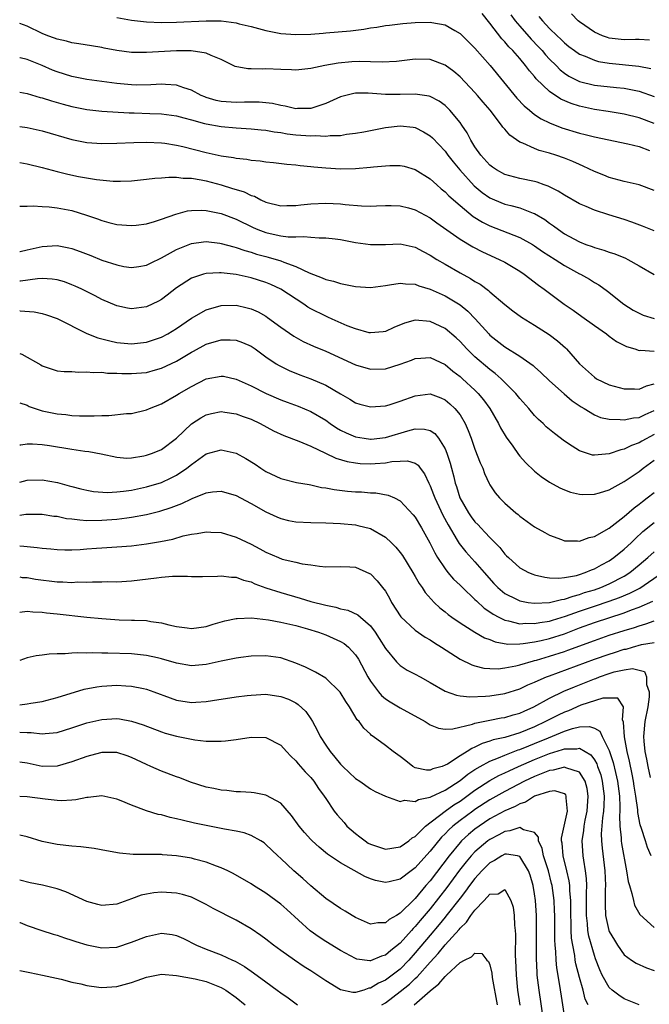
# Model space of a CAD drawing. Units: inches. Extents: x 2604000 to 2607000, y 1521000 to 1524000.
# Drawn here: x 2604000 to 2604084, y 1521575 to 1521707 of the extents above; entities that cross this region are included whole.
import ezdxf

# ---------------------------------------------------------------- set-up
doc = ezdxf.new("R2010")
doc.units = ezdxf.units.IN
doc.header["$MEASUREMENT"] = 0
doc.layers.add('LD26041521_2ft', color=83, linetype='Continuous')

msp = doc.modelspace()

# ---------------------------------------------------------------- linework, layer by layer
at = {"layer": 'LD26041521_2ft'}
for points, elevation in [([(2604013, 1521707.43), (2604015, 1521707.08), (2604017, 1521706.87), (2604019, 1521706.79), (2604021, 1521706.82), (2604025, 1521706.99), (2604027, 1521706.98), (2604029, 1521706.72), (2604029.4, 1521706.6), (2604031, 1521706.23), (2604033, 1521705.71), (2604035, 1521705.32), (2604037, 1521705.16), (2604039, 1521705.22), (2604040.65, 1521705.35), (2604041, 1521705.37), (2604044.33, 1521705.67), (2604046.11, 1521705.89), (2604047, 1521706.05), (2604047.84, 1521706.16), (2604049, 1521706.36), (2604049.56, 1521706.44), (2604051.34, 1521706.66), (2604053, 1521706.79), (2604055, 1521706.84), (2604055.21, 1521706.79), (2604057, 1521706.48), (2604058.3, 1521705.7), (2604059, 1521705.31), (2604059.33, 1521705), (2604061, 1521703.32), (2604063.02, 1521701), (2604066.63, 1521696.63), (2604067.6, 1521695.6), (2604068.3, 1521695), (2604069, 1521694.44), (2604069.86, 1521693.86), (2604071, 1521693.33), (2604072.66, 1521692.66), (2604075, 1521691.92), (2604075.75, 1521691.75), (2604077, 1521691.42), (2604081.49, 1521690.51), (2604083, 1521690.13), (2604084.38, 1521689.62)], 8096), ([(2604085, 1521693.21), (2604083, 1521693.99), (2604081, 1521694.5), (2604078.85, 1521694.85), (2604077, 1521695.12), (2604075, 1521695.55), (2604073.89, 1521695.89), (2604072.49, 1521696.49), (2604071, 1521697.5), (2604069.22, 1521699.22), (2604069, 1521699.52), (2604068.3, 1521700.3), (2604067.79, 1521701), (2604067, 1521701.93), (2604066.07, 1521703), (2604065.53, 1521703.53), (2604065, 1521704.2), (2604064.6, 1521704.6), (2604063, 1521706.68), (2604061.97, 1521707.97)], 8098), ([(2604065.8, 1521707.8), (2604066.4, 1521707), (2604067, 1521706.29), (2604068.54, 1521704.54), (2604069.52, 1521703.52), (2604070, 1521703), (2604070.45, 1521702.45), (2604071, 1521701.86), (2604071.88, 1521701), (2604072.43, 1521700.43), (2604073, 1521699.98), (2604073.59, 1521699.59), (2604075, 1521698.87), (2604077, 1521698.35), (2604079.96, 1521698.04), (2604081, 1521697.96), (2604082.32, 1521697.68), (2604083, 1521697.56), (2604085, 1521696.87)], 8100), ([(2604069.57, 1521707.57), (2604070.04, 1521707), (2604071, 1521705.99), (2604072, 1521705), (2604072.52, 1521704.52), (2604073, 1521704.03), (2604073.57, 1521703.57), (2604074.34, 1521703), (2604075, 1521702.54), (2604075.75, 1521702.25), (2604077, 1521701.71), (2604077.56, 1521701.56), (2604079, 1521701.32), (2604082.94, 1521700.94), (2604084.59, 1521700.59)], 8102), ([(2604084.4, 1521704.4), (2604083, 1521704.49), (2604082.5, 1521704.5), (2604081, 1521704.46), (2604079, 1521704.69), (2604078.76, 1521704.76), (2604078.09, 1521705), (2604077, 1521705.48), (2604075, 1521706.85), (2604074.83, 1521707), (2604073.94, 1521707.94)], 8104), ([(2604085, 1521684.23), (2604083, 1521684.99), (2604081, 1521685.43), (2604079, 1521685.97), (2604078.28, 1521686.28), (2604077, 1521686.78), (2604075.51, 1521687.51), (2604075, 1521687.71), (2604074.12, 1521688.12), (2604073, 1521688.57), (2604071.82, 1521689), (2604071, 1521689.27), (2604069.62, 1521689.62), (2604069, 1521689.87), (2604067.43, 1521690.57), (2604067, 1521690.71), (2604065.66, 1521691.66), (2604065, 1521692.45), (2604064.74, 1521692.74), (2604064.58, 1521693), (2604063.02, 1521695), (2604062.08, 1521696.08), (2604061.34, 1521697), (2604061, 1521697.4), (2604059, 1521699.51), (2604058.19, 1521700.19), (2604057, 1521701.07), (2604055, 1521701.83), (2604053, 1521701.86), (2604050.47, 1521701.53), (2604048.55, 1521701.45), (2604047, 1521701.52), (2604045.55, 1521701.55), (2604044.51, 1521701.49), (2604042.68, 1521701.32), (2604040.88, 1521701), (2604039, 1521700.59), (2604037, 1521700.4), (2604036.44, 1521700.44), (2604035, 1521700.47), (2604033, 1521700.54), (2604032.51, 1521700.51), (2604031, 1521700.56), (2604030.55, 1521700.55), (2604028.89, 1521700.89), (2604027, 1521701.82), (2604025.64, 1521702.36), (2604025, 1521702.68), (2604022.97, 1521702.97), (2604021, 1521702.96), (2604017, 1521702.73), (2604015, 1521702.77), (2604013.03, 1521703.03), (2604011.33, 1521703.33), (2604011, 1521703.41), (2604009.63, 1521703.63), (2604007.93, 1521703.93), (2604007, 1521704.05), (2604006.27, 1521704.27), (2604005, 1521704.54), (2604004.68, 1521704.68), (2604003.79, 1521705), (2604003, 1521705.32), (2604001, 1521706.27), (2604000, 1521706.65)], 8094), ([(2604085, 1521678.84), (2604083.46, 1521679.46), (2604082.01, 1521680.01), (2604081, 1521680.34), (2604078.96, 1521680.96), (2604077, 1521681.59), (2604075.92, 1521682.08), (2604075, 1521682.47), (2604073, 1521683.63), (2604072.16, 1521684.16), (2604070.82, 1521684.82), (2604070.28, 1521685), (2604069.34, 1521685.34), (2604069, 1521685.43), (2604067, 1521685.87), (2604065, 1521686.41), (2604063.91, 1521687), (2604063.37, 1521687.37), (2604063, 1521687.64), (2604061.77, 1521689), (2604061, 1521690.12), (2604060.47, 1521691), (2604059.97, 1521691.97), (2604059.26, 1521693), (2604059, 1521693.36), (2604057.64, 1521695), (2604057.33, 1521695.33), (2604057, 1521695.63), (2604056.21, 1521696.21), (2604055, 1521696.84), (2604054.88, 1521696.88), (2604053, 1521697.17), (2604051, 1521697.11), (2604049, 1521697.13), (2604046.71, 1521697.29), (2604045, 1521697.29), (2604044.75, 1521697.25), (2604043.68, 1521697), (2604043, 1521696.82), (2604041, 1521695.9), (2604039.39, 1521695.39), (2604039, 1521695.25), (2604037.23, 1521695.23), (2604037, 1521695.21), (2604035.55, 1521695.55), (2604035, 1521695.63), (2604033.89, 1521695.89), (2604033, 1521696), (2604032.09, 1521696.09), (2604030.1, 1521696.1), (2604029, 1521696.06), (2604027, 1521696.18), (2604026.32, 1521696.32), (2604025, 1521696.71), (2604024.79, 1521696.79), (2604024.3, 1521697), (2604023, 1521697.71), (2604021.97, 1521698.03), (2604021, 1521698.38), (2604019.55, 1521698.45), (2604019, 1521698.51), (2604017.59, 1521698.41), (2604015.62, 1521698.38), (2604015, 1521698.4), (2604013, 1521698.58), (2604011, 1521698.84), (2604009, 1521699.14), (2604007, 1521699.55), (2604005, 1521700.18), (2604004.4, 1521700.4), (2604003, 1521701), (2604001, 1521701.8), (2604000.04, 1521702.04), (2604000, 1521702.06)], 8092), ([(2604000, 1521697.44), (2604001, 1521697.26), (2604002.73, 1521696.73), (2604003, 1521696.67), (2604004.26, 1521696.26), (2604005.83, 1521695.83), (2604007, 1521695.52), (2604009, 1521695.12), (2604011, 1521694.9), (2604014.68, 1521694.68), (2604015.33, 1521694.67), (2604017.44, 1521694.56), (2604019, 1521694.51), (2604021, 1521694.27), (2604021.99, 1521693.98), (2604023, 1521693.74), (2604024.75, 1521693.25), (2604025, 1521693.17), (2604027, 1521692.81), (2604029, 1521692.64), (2604031, 1521692.52), (2604032.37, 1521692.37), (2604033, 1521692.32), (2604034.11, 1521692.11), (2604035, 1521692), (2604035.85, 1521691.85), (2604037, 1521691.71), (2604037.68, 1521691.68), (2604039, 1521691.56), (2604039.6, 1521691.6), (2604041, 1521691.52), (2604041.62, 1521691.62), (2604043, 1521691.62), (2604043.78, 1521691.78), (2604045, 1521691.91), (2604046.13, 1521692.13), (2604049, 1521692.67), (2604051, 1521692.91), (2604052.72, 1521692.72), (2604053, 1521692.68), (2604054.12, 1521692.12), (2604055, 1521691.59), (2604055.31, 1521691.31), (2604057, 1521689.51), (2604057.37, 1521689), (2604058.08, 1521688.08), (2604058.96, 1521687), (2604060.88, 1521684.88), (2604061.98, 1521683.98), (2604063, 1521683.26), (2604063.6, 1521683), (2604065, 1521682.43), (2604065.79, 1521682.21), (2604067, 1521681.91), (2604068.79, 1521681.21), (2604069, 1521681.14), (2604070.35, 1521680.35), (2604071, 1521679.85), (2604071.51, 1521679.51), (2604072.18, 1521679), (2604073, 1521678.45), (2604074.25, 1521677.75), (2604075, 1521677.35), (2604075.88, 1521677), (2604076.71, 1521676.71), (2604077, 1521676.59), (2604078.26, 1521676.26), (2604079, 1521675.98), (2604079.75, 1521675.75), (2604081.16, 1521675.16), (2604081.49, 1521675), (2604083, 1521674.15), (2604085, 1521672.99)], 8090), ([(2604000, 1521692.82), (2604001, 1521692.69), (2604003, 1521692.24), (2604007, 1521691.07), (2604009, 1521690.68), (2604011, 1521690.56), (2604013, 1521690.6), (2604015.3, 1521690.69), (2604017, 1521690.71), (2604019, 1521690.62), (2604019.43, 1521690.57), (2604021, 1521690.33), (2604021.85, 1521690.15), (2604025, 1521689.36), (2604027, 1521688.9), (2604028.65, 1521688.65), (2604029, 1521688.56), (2604030.43, 1521688.43), (2604031, 1521688.32), (2604032.22, 1521688.22), (2604033, 1521688.09), (2604033.99, 1521687.99), (2604035.78, 1521687.78), (2604037, 1521687.67), (2604037.59, 1521687.59), (2604039, 1521687.47), (2604039.42, 1521687.42), (2604041, 1521687.28), (2604043, 1521687.17), (2604045, 1521687.2), (2604047, 1521687.36), (2604047.42, 1521687.42), (2604049, 1521687.57), (2604049.61, 1521687.61), (2604051, 1521687.6), (2604051.5, 1521687.5), (2604053, 1521687.07), (2604055, 1521685.8), (2604055.88, 1521685), (2604056.48, 1521684.48), (2604057, 1521684.06), (2604057.52, 1521683.52), (2604059, 1521682.21), (2604060.77, 1521680.77), (2604062, 1521680), (2604063, 1521679.5), (2604067, 1521677.95), (2604068.72, 1521677), (2604069, 1521676.83), (2604070.07, 1521676.07), (2604071.75, 1521675), (2604073, 1521674.18), (2604075, 1521673.08), (2604075.16, 1521673), (2604076.33, 1521672.33), (2604077, 1521671.9), (2604077.59, 1521671.59), (2604078.75, 1521670.75), (2604080.94, 1521669), (2604082.2, 1521668.2), (2604083, 1521667.77), (2604083.54, 1521667.54), (2604085, 1521667.06)], 8088), ([(2604000, 1521687.98), (2604001, 1521687.82), (2604003, 1521687.34), (2604005, 1521686.78), (2604006.43, 1521686.43), (2604007.87, 1521686.13), (2604010.3, 1521685.7), (2604012.51, 1521685.49), (2604013, 1521685.48), (2604013.5, 1521685.5), (2604015, 1521685.53), (2604017, 1521685.74), (2604018.11, 1521685.89), (2604019, 1521685.95), (2604019.96, 1521686.04), (2604021, 1521686.01), (2604021.89, 1521685.89), (2604023, 1521685.88), (2604024.33, 1521685.67), (2604025, 1521685.52), (2604027, 1521684.99), (2604028.53, 1521684.53), (2604029, 1521684.36), (2604030.06, 1521684.06), (2604031, 1521683.59), (2604031.46, 1521683.46), (2604032.31, 1521683), (2604033, 1521682.68), (2604035, 1521682.17), (2604035.79, 1521682.21), (2604037, 1521682.22), (2604037.68, 1521682.32), (2604039, 1521682.46), (2604041, 1521682.56), (2604043, 1521682.45), (2604043.63, 1521682.37), (2604045.82, 1521682.18), (2604047, 1521682.16), (2604047.83, 1521682.17), (2604049, 1521682.22), (2604049.78, 1521682.22), (2604051, 1521682.18), (2604052.09, 1521681.91), (2604053, 1521681.67), (2604055, 1521680.58), (2604055.9, 1521679.9), (2604059, 1521677.71), (2604060.7, 1521676.7), (2604062.01, 1521676.01), (2604064.24, 1521675), (2604065, 1521674.61), (2604067, 1521673.41), (2604067.61, 1521673), (2604069.53, 1521671.53), (2604070.27, 1521671), (2604072.96, 1521669), (2604074.17, 1521668.17), (2604075.34, 1521667.34), (2604077, 1521666.13), (2604078.62, 1521665), (2604079, 1521664.69), (2604079.99, 1521663.99), (2604081.33, 1521663.33), (2604082.42, 1521663), (2604083, 1521662.8), (2604083.17, 1521662.83), (2604085, 1521662.69)], 8086), ([(2604000, 1521682.13), (2604000.12, 1521682.12), (2604001, 1521682.14), (2604001.81, 1521682.19), (2604003, 1521682.09), (2604003.95, 1521682.05), (2604005, 1521681.92), (2604007, 1521681.54), (2604008.95, 1521680.95), (2604010.43, 1521680.43), (2604011, 1521680.2), (2604011.96, 1521679.96), (2604013, 1521679.67), (2604015, 1521679.53), (2604015.59, 1521679.59), (2604017, 1521679.78), (2604018.08, 1521680.08), (2604019, 1521680.38), (2604020.92, 1521681.08), (2604022.49, 1521681.51), (2604023, 1521681.57), (2604024.4, 1521681.6), (2604025, 1521681.56), (2604027, 1521681.14), (2604029, 1521680.4), (2604031.29, 1521679.29), (2604031.93, 1521679), (2604033, 1521678.59), (2604033.54, 1521678.46), (2604035, 1521678.16), (2604035.97, 1521678.03), (2604037, 1521678.01), (2604038.07, 1521678.07), (2604039, 1521677.97), (2604040.12, 1521677.88), (2604041, 1521677.9), (2604042.26, 1521677.74), (2604043, 1521677.66), (2604045, 1521677.28), (2604047, 1521676.99), (2604049, 1521677.01), (2604051, 1521677.07), (2604053, 1521676.62), (2604054.06, 1521676.06), (2604055, 1521675.58), (2604055.91, 1521675), (2604057, 1521674.36), (2604059, 1521673.19), (2604060.42, 1521672.42), (2604061, 1521672.05), (2604061.68, 1521671.68), (2604062.83, 1521670.83), (2604063, 1521670.66), (2604065, 1521668.94), (2604066.08, 1521668.08), (2604067.24, 1521667.24), (2604069, 1521666.18), (2604070.95, 1521664.94), (2604072.08, 1521664.08), (2604073.13, 1521663.13), (2604073.26, 1521663), (2604075, 1521660.97), (2604077, 1521659.2), (2604077.31, 1521659), (2604079, 1521658.18), (2604081, 1521657.64), (2604082.36, 1521657.64), (2604083, 1521657.6), (2604083.97, 1521658.03), (2604085, 1521658.29)], 8084), ([(2604000, 1521676.07), (2604000.08, 1521676.08), (2604001, 1521676.27), (2604003, 1521676.75), (2604005, 1521676.87), (2604006.57, 1521676.57), (2604007, 1521676.47), (2604008.08, 1521676.08), (2604009.52, 1521675.52), (2604011, 1521674.91), (2604013, 1521674.25), (2604013.93, 1521674.07), (2604015, 1521673.92), (2604015.95, 1521674.05), (2604017, 1521674.21), (2604017.51, 1521674.49), (2604019, 1521675.19), (2604021, 1521676.33), (2604023, 1521677.15), (2604024.64, 1521677.36), (2604025, 1521677.39), (2604026.83, 1521677.17), (2604027, 1521677.15), (2604028.67, 1521676.67), (2604029, 1521676.61), (2604030.18, 1521676.18), (2604031, 1521675.96), (2604031.72, 1521675.72), (2604033, 1521675.37), (2604033.3, 1521675.3), (2604035, 1521674.79), (2604035.37, 1521674.63), (2604037, 1521674.06), (2604038.78, 1521673.22), (2604040.54, 1521672.54), (2604041, 1521672.3), (2604042.06, 1521672.06), (2604043, 1521671.75), (2604043.65, 1521671.65), (2604045, 1521671.36), (2604047, 1521671.23), (2604049, 1521671.51), (2604049.57, 1521671.57), (2604051, 1521671.83), (2604051.71, 1521671.71), (2604053, 1521671.67), (2604053.47, 1521671.47), (2604055, 1521671.02), (2604057, 1521670.11), (2604059, 1521668.92), (2604060.06, 1521668.06), (2604061.03, 1521667.03), (2604062.84, 1521665), (2604063, 1521664.85), (2604065, 1521663.29), (2604067, 1521662.03), (2604068.78, 1521660.78), (2604069, 1521660.57), (2604069.84, 1521659.84), (2604071, 1521658.72), (2604072.96, 1521656.95), (2604074.03, 1521656.03), (2604075.22, 1521655.22), (2604075.62, 1521655), (2604077, 1521654.16), (2604077.81, 1521653.81), (2604079, 1521653.55), (2604080.46, 1521653.54), (2604081, 1521653.46), (2604082.26, 1521653.74), (2604083, 1521653.8), (2604083.79, 1521654.21), (2604085, 1521654.72)], 8082), ([(2604085, 1521651.5), (2604083.38, 1521650.62), (2604083, 1521650.39), (2604081.96, 1521650.04), (2604081, 1521649.55), (2604080.53, 1521649.47), (2604079, 1521648.91), (2604077, 1521648.72), (2604076.76, 1521648.76), (2604075, 1521649.31), (2604074.05, 1521649.95), (2604073, 1521650.62), (2604071.65, 1521651.65), (2604070.56, 1521652.56), (2604070.12, 1521653), (2604069.53, 1521653.53), (2604069, 1521654.07), (2604068.2, 1521655), (2604067, 1521656.36), (2604066.49, 1521657), (2604064.51, 1521659), (2604063.7, 1521659.7), (2604063, 1521660.23), (2604061, 1521661.94), (2604059.91, 1521663), (2604059, 1521663.98), (2604058.47, 1521664.47), (2604057, 1521665.73), (2604055, 1521666.69), (2604053, 1521666.87), (2604051.54, 1521666.46), (2604050.13, 1521665.87), (2604049, 1521665.34), (2604048.7, 1521665.3), (2604047, 1521665.13), (2604046.83, 1521665.17), (2604045, 1521665.67), (2604043.89, 1521666.11), (2604041.86, 1521667), (2604041.27, 1521667.27), (2604041, 1521667.37), (2604039, 1521668.38), (2604038.61, 1521668.61), (2604038.07, 1521669), (2604035.01, 1521671.01), (2604033.64, 1521671.64), (2604033, 1521671.9), (2604031, 1521672.53), (2604030.61, 1521672.61), (2604029, 1521672.99), (2604027, 1521673.22), (2604026.78, 1521673.22), (2604025, 1521673.11), (2604024.62, 1521673), (2604023, 1521672.47), (2604021, 1521671.19), (2604019.78, 1521670.22), (2604019, 1521669.64), (2604018.59, 1521669.41), (2604017, 1521668.63), (2604015, 1521668.38), (2604014.46, 1521668.46), (2604013, 1521668.78), (2604011, 1521669.63), (2604010.11, 1521670.11), (2604008.34, 1521671), (2604007.42, 1521671.42), (2604007, 1521671.6), (2604005.98, 1521671.98), (2604005, 1521672.25), (2604004.36, 1521672.36), (2604003, 1521672.42), (2604002.39, 1521672.39), (2604000.09, 1521672.09), (2604000, 1521672.07)], 8080), ([(2604000, 1521668.07), (2604000.08, 1521668.08), (2604001.95, 1521667.95), (2604003, 1521667.74), (2604003.57, 1521667.57), (2604005, 1521667.08), (2604009, 1521665.05), (2604010.46, 1521664.46), (2604012.06, 1521664.06), (2604013, 1521663.87), (2604015, 1521663.67), (2604017, 1521663.88), (2604019, 1521664.55), (2604019.83, 1521665), (2604021, 1521665.72), (2604023, 1521667.1), (2604025, 1521668.25), (2604027, 1521668.81), (2604029, 1521668.84), (2604030.5, 1521668.5), (2604031, 1521668.37), (2604031.95, 1521667.95), (2604033, 1521667.37), (2604033.22, 1521667.22), (2604035, 1521665.91), (2604036.71, 1521664.71), (2604037.98, 1521663.99), (2604039.36, 1521663.36), (2604041, 1521662.68), (2604045, 1521660.87), (2604047, 1521660.28), (2604049, 1521660.31), (2604051, 1521660.93), (2604052.5, 1521661.5), (2604053, 1521661.71), (2604053.73, 1521661.73), (2604055, 1521661.82), (2604057, 1521660.89), (2604058.03, 1521660.03), (2604059, 1521659.3), (2604059.33, 1521659), (2604061, 1521657.44), (2604061.45, 1521657), (2604062.15, 1521656.15), (2604062.98, 1521655), (2604064.16, 1521653), (2604064.43, 1521652.43), (2604065.17, 1521651.17), (2604066.07, 1521649.93), (2604066.83, 1521648.83), (2604067, 1521648.62), (2604067.76, 1521647.76), (2604069, 1521646.59), (2604069.89, 1521645.89), (2604071, 1521645.13), (2604072.38, 1521644.38), (2604073, 1521644.09), (2604073.79, 1521643.8), (2604075, 1521643.5), (2604075.46, 1521643.46), (2604077, 1521643.5), (2604077.68, 1521643.68), (2604079, 1521644.11), (2604080.61, 1521645), (2604081, 1521645.19), (2604082.06, 1521645.94), (2604083, 1521646.56), (2604083.53, 1521647), (2604085, 1521648.07)], 8078), ([(2604000, 1521662.39), (2604000.28, 1521662.28), (2604002.85, 1521660.85), (2604003, 1521660.74), (2604005, 1521660.06), (2604005.95, 1521659.95), (2604007, 1521659.95), (2604007.87, 1521659.87), (2604009, 1521659.94), (2604009.83, 1521659.83), (2604011, 1521659.86), (2604011.76, 1521659.76), (2604013, 1521659.75), (2604013.7, 1521659.7), (2604015, 1521659.7), (2604017, 1521659.84), (2604018.18, 1521660.18), (2604019, 1521660.4), (2604021, 1521661.37), (2604023, 1521662.56), (2604023.3, 1521662.7), (2604025, 1521663.63), (2604027, 1521664.22), (2604028.21, 1521664.21), (2604029, 1521664.16), (2604029.86, 1521663.86), (2604031, 1521663.36), (2604031.53, 1521663), (2604033, 1521661.94), (2604034.37, 1521661), (2604034.75, 1521660.75), (2604036.09, 1521660.09), (2604037.53, 1521659.53), (2604039, 1521658.99), (2604041, 1521658.11), (2604043, 1521656.95), (2604044.25, 1521656.25), (2604045, 1521655.77), (2604045.59, 1521655.59), (2604047, 1521655.21), (2604049, 1521655.36), (2604049.51, 1521655.51), (2604051, 1521655.99), (2604053, 1521656.72), (2604055, 1521656.95), (2604056.42, 1521656.42), (2604057, 1521656.17), (2604057.64, 1521655.64), (2604058.32, 1521655), (2604059, 1521654.13), (2604059.67, 1521653), (2604060.07, 1521652.07), (2604060.48, 1521651), (2604061, 1521649.55), (2604061.71, 1521647.71), (2604062.04, 1521647), (2604062.29, 1521646.29), (2604062.92, 1521644.92), (2604063, 1521644.78), (2604063.7, 1521643.7), (2604064.31, 1521643), (2604065, 1521642.3), (2604066.49, 1521641), (2604066.78, 1521640.78), (2604067, 1521640.58), (2604069, 1521639.15), (2604070.35, 1521638.35), (2604071, 1521637.99), (2604072.58, 1521637.42), (2604073, 1521637.26), (2604074.75, 1521637.25), (2604075, 1521637.22), (2604076.3, 1521637.7), (2604077, 1521637.83), (2604079, 1521638.94), (2604081, 1521640.52), (2604082.32, 1521641.68), (2604083, 1521642.15), (2604083.47, 1521642.53), (2604084.09, 1521643), (2604085, 1521643.75)], 8076), ([(2604000, 1521655.77), (2604001, 1521655.43), (2604001.28, 1521655.28), (2604002.08, 1521655), (2604003, 1521654.7), (2604005, 1521654.28), (2604006.18, 1521654.18), (2604007, 1521654.06), (2604008, 1521654), (2604009, 1521654.01), (2604009.99, 1521654.01), (2604011, 1521654.08), (2604011.93, 1521654.07), (2604014.33, 1521654.33), (2604015, 1521654.34), (2604017, 1521654.8), (2604017.41, 1521655), (2604019, 1521655.63), (2604021, 1521656.77), (2604021.35, 1521657), (2604023, 1521657.97), (2604025, 1521658.96), (2604027, 1521659.36), (2604027.32, 1521659.32), (2604029, 1521658.95), (2604031, 1521658.02), (2604033.02, 1521657), (2604035, 1521656.18), (2604035.86, 1521655.86), (2604037.31, 1521655.31), (2604039, 1521654.59), (2604041, 1521653.44), (2604041.61, 1521653), (2604042.43, 1521652.43), (2604043, 1521652.11), (2604043.74, 1521651.74), (2604045, 1521651.19), (2604046.14, 1521651), (2604047, 1521650.88), (2604047.11, 1521650.89), (2604049, 1521651.09), (2604052.02, 1521652.02), (2604053, 1521652.26), (2604054.25, 1521652.25), (2604055, 1521652.05), (2604055.63, 1521651.63), (2604056.1, 1521651), (2604057, 1521649.59), (2604057.25, 1521649), (2604057.69, 1521647.69), (2604057.88, 1521647), (2604058.15, 1521645.85), (2604058.37, 1521645), (2604058.53, 1521644.53), (2604058.99, 1521643), (2604060.13, 1521641), (2604060.49, 1521640.49), (2604061, 1521639.82), (2604061.41, 1521639.41), (2604061.77, 1521639), (2604062.38, 1521638.38), (2604063, 1521637.7), (2604064.34, 1521636.34), (2604065, 1521635.47), (2604065.25, 1521635.25), (2604065.48, 1521635), (2604067, 1521633.61), (2604068.16, 1521633), (2604068.76, 1521632.76), (2604069, 1521632.68), (2604070.36, 1521632.36), (2604071, 1521632.29), (2604072.24, 1521632.24), (2604073, 1521632.32), (2604074.62, 1521632.62), (2604075, 1521632.73), (2604075.79, 1521633), (2604076.62, 1521633.38), (2604077, 1521633.51), (2604077.96, 1521634.04), (2604079, 1521634.58), (2604079.61, 1521635), (2604081, 1521636.13), (2604081.93, 1521637), (2604082.47, 1521637.53), (2604083.51, 1521638.49), (2604085, 1521639.73)], 8074), ([(2604000, 1521650.12), (2604000.13, 1521650.13), (2604001, 1521650.28), (2604001.73, 1521650.27), (2604003, 1521650.16), (2604003.97, 1521650.03), (2604007, 1521649.54), (2604008.72, 1521649.28), (2604009.24, 1521649.24), (2604010.92, 1521648.92), (2604013, 1521648.46), (2604014.36, 1521648.36), (2604015, 1521648.37), (2604016.64, 1521648.64), (2604017, 1521648.72), (2604017.79, 1521649), (2604019, 1521649.52), (2604021, 1521651.03), (2604023, 1521652.94), (2604024.25, 1521653.75), (2604025, 1521654.16), (2604025.68, 1521654.32), (2604027, 1521654.59), (2604027.48, 1521654.53), (2604029, 1521654.29), (2604029.94, 1521653.94), (2604031, 1521653.56), (2604032.22, 1521653), (2604034.02, 1521652.02), (2604035.37, 1521651.37), (2604037.39, 1521650.61), (2604039, 1521649.95), (2604040.98, 1521649.02), (2604042.35, 1521648.35), (2604043.88, 1521647.88), (2604045, 1521647.7), (2604045.63, 1521647.63), (2604047, 1521647.57), (2604047.62, 1521647.62), (2604049, 1521647.7), (2604049.87, 1521647.87), (2604051, 1521647.93), (2604051.97, 1521647.97), (2604053, 1521647.65), (2604053.4, 1521647.4), (2604053.67, 1521647), (2604054.26, 1521646.26), (2604054.82, 1521645), (2604055, 1521644.64), (2604055.46, 1521643.45), (2604055.61, 1521643), (2604056.69, 1521640.69), (2604057.39, 1521639.39), (2604058.64, 1521637.36), (2604058.9, 1521636.9), (2604059.77, 1521635.77), (2604061, 1521634.44), (2604062.24, 1521633), (2604063.54, 1521631.54), (2604064.05, 1521631), (2604065, 1521630.19), (2604066.58, 1521629.42), (2604067, 1521629.2), (2604068.15, 1521629), (2604069, 1521628.89), (2604070.97, 1521628.97), (2604072.6, 1521629.4), (2604073, 1521629.43), (2604074.15, 1521629.85), (2604075, 1521630.05), (2604075.7, 1521630.3), (2604077, 1521630.7), (2604077.86, 1521631), (2604079, 1521631.48), (2604081, 1521632.52), (2604081.75, 1521633), (2604083, 1521634.02), (2604084.16, 1521635), (2604085, 1521635.77)], 8072), ([(2604000, 1521645.14), (2604001, 1521645.41), (2604003, 1521645.45), (2604005.07, 1521645.07), (2604006.64, 1521644.64), (2604007, 1521644.52), (2604008.21, 1521644.21), (2604009, 1521644.04), (2604009.87, 1521643.87), (2604011.75, 1521643.75), (2604013, 1521643.81), (2604013.9, 1521643.9), (2604015, 1521644.05), (2604017, 1521644.49), (2604019, 1521645.09), (2604020.31, 1521645.69), (2604021, 1521646.05), (2604022.39, 1521647), (2604023, 1521647.5), (2604025, 1521648.93), (2604027, 1521649.47), (2604029.02, 1521649.02), (2604030.31, 1521648.31), (2604031.53, 1521647.53), (2604032.31, 1521647), (2604033, 1521646.55), (2604035, 1521645.6), (2604037.09, 1521645.09), (2604038.79, 1521644.79), (2604039, 1521644.77), (2604040.42, 1521644.42), (2604041, 1521644.37), (2604042.13, 1521644.13), (2604043.93, 1521643.93), (2604045, 1521643.84), (2604045.82, 1521643.82), (2604047, 1521643.71), (2604047.7, 1521643.7), (2604049.39, 1521643.39), (2604050.21, 1521643), (2604051, 1521642.6), (2604052.74, 1521640.74), (2604053, 1521640.41), (2604053.84, 1521639), (2604054.95, 1521637), (2604055.62, 1521635.62), (2604055.98, 1521635), (2604057, 1521633.48), (2604057.38, 1521633), (2604058.13, 1521632.13), (2604059, 1521631.32), (2604059.32, 1521631), (2604061, 1521629.4), (2604061.19, 1521629.19), (2604062.24, 1521628.24), (2604063, 1521627.72), (2604063.42, 1521627.42), (2604064.18, 1521627), (2604065, 1521626.6), (2604065.48, 1521626.52), (2604067, 1521626.14), (2604067.81, 1521626.19), (2604069, 1521626.15), (2604069.7, 1521626.3), (2604071, 1521626.47), (2604071.4, 1521626.6), (2604073.13, 1521627.13), (2604075, 1521627.82), (2604077, 1521628.5), (2604079, 1521629.15), (2604080.36, 1521629.64), (2604081.77, 1521630.23), (2604083.08, 1521630.92), (2604086.15, 1521633)], 8070), ([(2604000, 1521640.71), (2604000.83, 1521640.83), (2604003, 1521640.83), (2604004.58, 1521640.58), (2604005, 1521640.54), (2604006.26, 1521640.26), (2604007, 1521640.18), (2604008.05, 1521640.05), (2604009, 1521639.99), (2604011, 1521640.01), (2604013, 1521640.17), (2604014.35, 1521640.35), (2604015, 1521640.42), (2604017, 1521640.79), (2604018.77, 1521641.23), (2604020.29, 1521641.71), (2604021, 1521642), (2604021.74, 1521642.26), (2604023, 1521642.89), (2604023.09, 1521642.91), (2604025, 1521643.71), (2604025.83, 1521643.83), (2604027, 1521643.93), (2604029, 1521643.34), (2604029.6, 1521643), (2604031, 1521642.25), (2604033, 1521641.12), (2604034.46, 1521640.46), (2604035, 1521640.23), (2604036, 1521640), (2604037, 1521639.8), (2604039, 1521639.69), (2604041, 1521639.65), (2604043, 1521639.57), (2604045, 1521639.39), (2604045.33, 1521639.33), (2604047, 1521638.89), (2604049, 1521637.76), (2604049.83, 1521637), (2604050.42, 1521636.42), (2604051, 1521635.68), (2604051.29, 1521635.29), (2604052.7, 1521633), (2604053, 1521632.48), (2604053.52, 1521631.52), (2604053.91, 1521631), (2604054.33, 1521630.33), (2604055.53, 1521629), (2604056.28, 1521628.28), (2604057, 1521627.72), (2604057.39, 1521627.39), (2604057.92, 1521627), (2604059, 1521626.27), (2604061, 1521625.02), (2604062.26, 1521624.26), (2604063, 1521624), (2604063.7, 1521623.7), (2604065.42, 1521623.41), (2604067, 1521623.44), (2604067.46, 1521623.46), (2604069, 1521623.69), (2604069.87, 1521623.87), (2604071, 1521624.14), (2604073, 1521624.79), (2604075, 1521625.57), (2604077, 1521626.3), (2604081, 1521627.6), (2604081.99, 1521627.99), (2604083, 1521628.35), (2604084.85, 1521629.15)], 8068), ([(2604000, 1521636.59), (2604000.55, 1521636.55), (2604001, 1521636.48), (2604002.36, 1521636.36), (2604003, 1521636.25), (2604004.16, 1521636.16), (2604005, 1521636.07), (2604006.05, 1521636.05), (2604007, 1521636.06), (2604008.1, 1521636.1), (2604009, 1521636.19), (2604010.27, 1521636.27), (2604011, 1521636.33), (2604013, 1521636.45), (2604015, 1521636.59), (2604017, 1521636.83), (2604018.86, 1521637.14), (2604020.51, 1521637.49), (2604021.91, 1521637.91), (2604023, 1521638.14), (2604023.78, 1521638.22), (2604025, 1521638.46), (2604025.59, 1521638.41), (2604027, 1521638.35), (2604029, 1521637.76), (2604031, 1521636.8), (2604032.18, 1521636.18), (2604033, 1521635.72), (2604034.67, 1521635), (2604035.19, 1521634.81), (2604037, 1521634.39), (2604037.83, 1521634.17), (2604039, 1521634.03), (2604040.16, 1521633.84), (2604041, 1521633.78), (2604043, 1521633.81), (2604044.23, 1521633.77), (2604045, 1521633.71), (2604046.88, 1521632.88), (2604047, 1521632.82), (2604047.88, 1521631.88), (2604048.6, 1521631), (2604049, 1521630.48), (2604049.54, 1521629.54), (2604049.83, 1521629), (2604051.06, 1521627.06), (2604053, 1521625.27), (2604054.34, 1521624.34), (2604055, 1521623.98), (2604055.58, 1521623.58), (2604056.52, 1521623), (2604059, 1521621.39), (2604060.6, 1521620.6), (2604061, 1521620.48), (2604062.18, 1521620.18), (2604063, 1521620.11), (2604064.1, 1521620.1), (2604065, 1521620.2), (2604066.47, 1521620.47), (2604067, 1521620.61), (2604068.84, 1521621.16), (2604069, 1521621.19), (2604069.26, 1521621.26), (2604071, 1521621.78), (2604073, 1521622.42), (2604073.43, 1521622.57), (2604077, 1521623.9), (2604079, 1521624.58), (2604081, 1521625.22), (2604082.36, 1521625.64), (2604083, 1521625.87), (2604083.89, 1521626.11), (2604085, 1521626.54)], 8066), ([(2604000, 1521632.4), (2604000.35, 1521632.35), (2604001, 1521632.32), (2604002.13, 1521632.13), (2604005, 1521631.77), (2604005.76, 1521631.76), (2604007, 1521631.68), (2604007.73, 1521631.73), (2604009, 1521631.72), (2604009.77, 1521631.77), (2604011, 1521631.76), (2604011.78, 1521631.78), (2604013, 1521631.77), (2604015, 1521631.89), (2604018.31, 1521632.31), (2604019, 1521632.38), (2604020.49, 1521632.49), (2604022.5, 1521632.5), (2604023, 1521632.46), (2604024.48, 1521632.48), (2604026.52, 1521632.52), (2604027, 1521632.56), (2604028.38, 1521632.38), (2604029, 1521632.36), (2604029.98, 1521631.98), (2604031, 1521631.73), (2604031.5, 1521631.5), (2604033, 1521630.95), (2604035, 1521630.32), (2604037.57, 1521629.57), (2604039, 1521629.13), (2604041, 1521628.61), (2604042.35, 1521628.35), (2604043, 1521628.15), (2604043.96, 1521627.96), (2604045.32, 1521627.32), (2604045.67, 1521627), (2604047, 1521625.84), (2604047.63, 1521625), (2604048.17, 1521624.17), (2604049, 1521622.82), (2604050.51, 1521621), (2604050.74, 1521620.74), (2604051, 1521620.51), (2604051.92, 1521619.92), (2604053, 1521619.37), (2604053.65, 1521619), (2604055, 1521618.27), (2604057, 1521617.1), (2604058.54, 1521616.54), (2604059, 1521616.47), (2604060.32, 1521616.32), (2604062.4, 1521616.4), (2604063, 1521616.46), (2604065, 1521616.78), (2604067, 1521617.42), (2604068.08, 1521617.92), (2604069, 1521618.28), (2604069.48, 1521618.52), (2604070.59, 1521619), (2604071, 1521619.16), (2604077, 1521621.37), (2604079, 1521622.07), (2604079.72, 1521622.28), (2604081, 1521622.7), (2604081.27, 1521622.73), (2604082.13, 1521623), (2604083.34, 1521623.34), (2604085, 1521623.6)], 8064), ([(2604000, 1521627.67), (2604001, 1521627.81), (2604001.74, 1521627.74), (2604003, 1521627.7), (2604003.61, 1521627.61), (2604005, 1521627.48), (2604009, 1521627.03), (2604011, 1521626.84), (2604013.33, 1521626.67), (2604015, 1521626.63), (2604015.4, 1521626.6), (2604017, 1521626.56), (2604017.55, 1521626.45), (2604019, 1521626.27), (2604020, 1521626), (2604021, 1521625.78), (2604022.43, 1521625.57), (2604023, 1521625.51), (2604025, 1521625.78), (2604025.93, 1521626.07), (2604027.49, 1521626.51), (2604029, 1521626.83), (2604029.15, 1521626.85), (2604031.07, 1521626.93), (2604033.33, 1521626.67), (2604035, 1521626.35), (2604037, 1521625.88), (2604038.56, 1521625.44), (2604040.04, 1521625), (2604041, 1521624.64), (2604043, 1521623.77), (2604043.47, 1521623.47), (2604044.04, 1521623), (2604045, 1521621.98), (2604045.38, 1521621.38), (2604046.64, 1521619), (2604047, 1521618.43), (2604048.08, 1521617), (2604048.49, 1521616.49), (2604049, 1521616.08), (2604049.65, 1521615.65), (2604051, 1521614.84), (2604054.32, 1521613), (2604054.73, 1521612.73), (2604055, 1521612.57), (2604056.12, 1521612.12), (2604057, 1521612), (2604058.04, 1521612.04), (2604060.67, 1521612.67), (2604061, 1521612.8), (2604063, 1521613.21), (2604064.51, 1521613.49), (2604065, 1521613.56), (2604066.11, 1521613.89), (2604067, 1521614.13), (2604067.58, 1521614.42), (2604068.91, 1521615), (2604071, 1521616.15), (2604072.93, 1521617.07), (2604074.33, 1521617.68), (2604077, 1521618.74), (2604077.2, 1521618.8), (2604077.68, 1521619), (2604079, 1521619.47), (2604079.66, 1521619.66), (2604081, 1521619.96), (2604082.11, 1521620.11), (2604083, 1521619.91), (2604083.71, 1521619.71), (2604083.98, 1521619), (2604084, 1521618), (2604084.36, 1521617), (2604084.34, 1521616.34), (2604084.15, 1521615), (2604083.75, 1521613), (2604083.58, 1521611), (2604083.62, 1521610.38), (2604083.78, 1521609), (2604083.98, 1521607.98), (2604084.15, 1521607), (2604084.49, 1521605.51)], 8062), ([(2604084.62, 1521595), (2604084.13, 1521596.13), (2604083.87, 1521597), (2604083.32, 1521598.68), (2604083.14, 1521599.14), (2604082.83, 1521600.83), (2604082.81, 1521601.19), (2604082.58, 1521603), (2604082.35, 1521604.35), (2604082.25, 1521605), (2604082.05, 1521605.95), (2604081.71, 1521607.71), (2604081.4, 1521609), (2604081.03, 1521610.97), (2604080.92, 1521612.92), (2604080.78, 1521613.22), (2604080.91, 1521615), (2604080.14, 1521616.14), (2604078.15, 1521616.15), (2604075.2, 1521615.2), (2604073.53, 1521614.47), (2604073, 1521614.28), (2604072.13, 1521613.87), (2604071, 1521613.3), (2604070.45, 1521613), (2604069, 1521612.32), (2604067, 1521611.49), (2604065, 1521610.89), (2604063.46, 1521610.54), (2604063, 1521610.36), (2604061.95, 1521610.05), (2604061, 1521609.56), (2604060.59, 1521609.41), (2604059.98, 1521609), (2604059, 1521608.4), (2604057.31, 1521607.31), (2604057, 1521607.14), (2604056.59, 1521607), (2604055.34, 1521606.66), (2604055, 1521606.48), (2604054.49, 1521606.49), (2604053, 1521606.82), (2604052.68, 1521607), (2604051.72, 1521607.72), (2604051, 1521608.31), (2604050.04, 1521609), (2604049, 1521609.81), (2604047.38, 1521611), (2604047.15, 1521611.15), (2604047, 1521611.31), (2604046.11, 1521612.11), (2604045.48, 1521613), (2604045.24, 1521613.24), (2604044.17, 1521615), (2604043.69, 1521615.69), (2604042.96, 1521616.96), (2604041, 1521618.82), (2604039.65, 1521619.65), (2604039, 1521619.93), (2604038.29, 1521620.29), (2604037, 1521620.85), (2604035, 1521621.54), (2604033, 1521621.82), (2604031, 1521621.77), (2604029.61, 1521621.61), (2604029, 1521621.52), (2604028.58, 1521621.42), (2604027, 1521621.12), (2604025, 1521620.67), (2604023, 1521620.48), (2604021, 1521620.83), (2604019, 1521621.43), (2604018.46, 1521621.54), (2604017, 1521621.88), (2604015, 1521622.09), (2604011.8, 1521622.2), (2604011, 1521622.19), (2604009.78, 1521622.22), (2604009, 1521622.2), (2604007.78, 1521622.22), (2604007, 1521622.17), (2604006.09, 1521622.09), (2604005, 1521622.08), (2604003.96, 1521622.04), (2604003, 1521621.9), (2604002.19, 1521621.81), (2604001, 1521621.54), (2604000, 1521621.18)], 8060), ([(2604000, 1521615.26), (2604001, 1521615.37), (2604001.48, 1521615.48), (2604003, 1521615.72), (2604005, 1521616.24), (2604008.64, 1521617.36), (2604010.32, 1521617.68), (2604011, 1521617.75), (2604013, 1521617.88), (2604014.2, 1521617.8), (2604015, 1521617.77), (2604016.57, 1521617.43), (2604017, 1521617.35), (2604017.99, 1521617), (2604020.18, 1521616.18), (2604021, 1521615.89), (2604023, 1521615.56), (2604023.62, 1521615.62), (2604025, 1521615.69), (2604025.85, 1521615.85), (2604029, 1521616.32), (2604030.49, 1521616.49), (2604031, 1521616.56), (2604033, 1521616.67), (2604035, 1521616.39), (2604036, 1521616), (2604037, 1521615.51), (2604037.31, 1521615.31), (2604038.34, 1521614.34), (2604039, 1521613.38), (2604039.24, 1521613), (2604039.86, 1521611.86), (2604040.26, 1521611), (2604041, 1521609.85), (2604041.58, 1521609), (2604042.24, 1521608.24), (2604043, 1521607.31), (2604043.3, 1521607), (2604045, 1521605.36), (2604045.56, 1521605), (2604047, 1521604), (2604047.65, 1521603.65), (2604049.02, 1521603.01), (2604051, 1521602.27), (2604051.55, 1521602.45), (2604053, 1521602.3), (2604053.44, 1521602.56), (2604055, 1521602.85), (2604055.09, 1521602.91), (2604057, 1521603.81), (2604059, 1521605.12), (2604060.04, 1521605.96), (2604061, 1521606.58), (2604061.7, 1521607), (2604063, 1521607.71), (2604064.15, 1521608.15), (2604065, 1521608.52), (2604066.79, 1521609.21), (2604067, 1521609.26), (2604068.23, 1521609.77), (2604069, 1521610.06), (2604070.84, 1521610.84), (2604073, 1521611.73), (2604074.08, 1521612.08), (2604075, 1521612.29), (2604076.36, 1521612.36), (2604077, 1521612.13), (2604077.72, 1521611.72), (2604078.04, 1521611), (2604079, 1521609.14), (2604079.53, 1521607.53), (2604079.82, 1521606.18), (2604080.1, 1521605), (2604080.36, 1521603), (2604080.42, 1521601.58), (2604080.41, 1521601), (2604080.36, 1521600.36), (2604080.41, 1521599), (2604080.59, 1521597.41), (2604080.6, 1521597), (2604080.65, 1521596.65), (2604081.33, 1521593), (2604081.54, 1521591.54), (2604081.69, 1521591), (2604082.04, 1521589.96), (2604082.23, 1521589), (2604082.38, 1521588.38), (2604083.11, 1521587.11), (2604085, 1521585.4)], 8058), ([(2604000, 1521611.6), (2604001, 1521611.53), (2604001.53, 1521611.53), (2604003, 1521611.35), (2604003.41, 1521611.41), (2604005, 1521611.55), (2604007, 1521612.15), (2604009, 1521612.82), (2604011, 1521613.29), (2604013, 1521613.4), (2604013.36, 1521613.36), (2604015, 1521613.07), (2604016.56, 1521612.56), (2604019, 1521611.62), (2604019.47, 1521611.47), (2604021, 1521611.03), (2604023, 1521610.63), (2604023.45, 1521610.55), (2604025, 1521610.39), (2604025.64, 1521610.36), (2604027, 1521610.37), (2604027.58, 1521610.42), (2604029, 1521610.61), (2604031, 1521610.93), (2604033, 1521610.88), (2604035, 1521609.85), (2604035.75, 1521609), (2604036.35, 1521608.35), (2604037, 1521607.74), (2604037.33, 1521607.33), (2604038.27, 1521606.27), (2604039, 1521605.49), (2604039.42, 1521605), (2604040.05, 1521604.05), (2604040.8, 1521603), (2604041, 1521602.68), (2604042.13, 1521601), (2604042.52, 1521600.52), (2604043.46, 1521599.46), (2604043.83, 1521599), (2604045, 1521597.99), (2604045.57, 1521597.57), (2604046.27, 1521597), (2604046.71, 1521596.71), (2604047, 1521596.56), (2604049, 1521595.9), (2604051, 1521596.21), (2604052.16, 1521597), (2604052.6, 1521597.4), (2604053, 1521597.61), (2604054.38, 1521599), (2604057.01, 1521601), (2604058.17, 1521601.83), (2604059, 1521602.34), (2604059.93, 1521603), (2604061, 1521603.8), (2604063, 1521605.1), (2604064.22, 1521605.78), (2604065, 1521606.13), (2604065.58, 1521606.42), (2604066.85, 1521607), (2604069, 1521607.92), (2604071, 1521608.72), (2604072.75, 1521609.25), (2604073, 1521609.35), (2604074.64, 1521609.36), (2604075, 1521609.45), (2604075.78, 1521609), (2604076.53, 1521608.53), (2604077, 1521607.87), (2604077.32, 1521607.32), (2604077.43, 1521607), (2604077.85, 1521605.85), (2604078.05, 1521605), (2604078.3, 1521603), (2604078.27, 1521601.73), (2604078.22, 1521601), (2604078.08, 1521600.08), (2604077.93, 1521597.93), (2604077.95, 1521597), (2604078.03, 1521596.03), (2604078.41, 1521593), (2604078.5, 1521591), (2604078.47, 1521590.47), (2604078.45, 1521588.45), (2604078.51, 1521587), (2604078.94, 1521585), (2604079, 1521584.85), (2604079.68, 1521583.68), (2604080.11, 1521583), (2604081, 1521581.72), (2604081.99, 1521581), (2604082.6, 1521580.6), (2604083.99, 1521579.99), (2604085, 1521579.64)], 8056), ([(2604083, 1521575.01), (2604081, 1521575.83), (2604080.29, 1521576.29), (2604079.41, 1521577), (2604079, 1521577.36), (2604078.07, 1521579), (2604077.72, 1521579.72), (2604077.17, 1521581.17), (2604077, 1521581.64), (2604076.24, 1521584.24), (2604076.12, 1521585), (2604076.07, 1521585.93), (2604075.94, 1521587), (2604075.97, 1521589), (2604075.96, 1521590.04), (2604076, 1521591), (2604075.96, 1521591.96), (2604075.83, 1521593), (2604075.58, 1521594.42), (2604075.51, 1521595), (2604075.38, 1521597), (2604075.6, 1521598.4), (2604075.64, 1521599), (2604075.77, 1521599.77), (2604076.04, 1521601), (2604076.18, 1521603), (2604076.03, 1521604.03), (2604075.75, 1521605), (2604075, 1521606.2), (2604073.18, 1521606.82), (2604073, 1521606.91), (2604071.5, 1521606.5), (2604071, 1521606.45), (2604070.11, 1521606.11), (2604069, 1521605.65), (2604067.62, 1521605), (2604065, 1521603.65), (2604063, 1521602.53), (2604061, 1521601.2), (2604060.72, 1521601), (2604059, 1521599.74), (2604058.05, 1521599), (2604057.5, 1521598.5), (2604057, 1521597.96), (2604056.5, 1521597.5), (2604055, 1521595.61), (2604053.75, 1521594.25), (2604053, 1521593.4), (2604052.44, 1521593), (2604051, 1521591.88), (2604049.51, 1521591.51), (2604049, 1521591.41), (2604047.68, 1521591.68), (2604047, 1521591.9), (2604046.23, 1521592.23), (2604043, 1521594.06), (2604041.24, 1521595.24), (2604040.14, 1521596.14), (2604039.19, 1521597), (2604039, 1521597.19), (2604038.14, 1521598.14), (2604037.44, 1521599), (2604036.43, 1521600.43), (2604035, 1521602.06), (2604033.08, 1521603.08), (2604033, 1521603.12), (2604031.43, 1521603.43), (2604031, 1521603.48), (2604029.59, 1521603.59), (2604029, 1521603.6), (2604027.76, 1521603.76), (2604027, 1521603.8), (2604026.02, 1521604.02), (2604025, 1521604.2), (2604022.88, 1521604.88), (2604021.45, 1521605.45), (2604021, 1521605.61), (2604019, 1521606.36), (2604017.56, 1521607), (2604017, 1521607.23), (2604015, 1521608.18), (2604014.41, 1521608.41), (2604013, 1521608.86), (2604012.87, 1521608.87), (2604011, 1521608.86), (2604010.82, 1521608.82), (2604009, 1521608.34), (2604007, 1521607.6), (2604005, 1521607.01), (2604003, 1521606.98), (2604001, 1521607.43), (2604000, 1521607.58)], 8054), ([(2604076.16, 1521575), (2604075.79, 1521575.79), (2604075.5, 1521577), (2604075, 1521578.67), (2604074.53, 1521580.53), (2604074.45, 1521581), (2604074.38, 1521581.62), (2604074.1, 1521583), (2604073.95, 1521583.95), (2604073.91, 1521585), (2604073.89, 1521586.11), (2604073.85, 1521587), (2604073.86, 1521587.86), (2604073.83, 1521589), (2604073.71, 1521590.29), (2604073.7, 1521591), (2604073.63, 1521591.63), (2604073.33, 1521593), (2604072.83, 1521595), (2604072.68, 1521596.68), (2604072.61, 1521597), (2604072.61, 1521597.39), (2604073.42, 1521601), (2604073.21, 1521602.79), (2604073.23, 1521603), (2604073.17, 1521603.17), (2604073, 1521603.31), (2604071.71, 1521603.71), (2604071, 1521603.63), (2604069, 1521603), (2604067.79, 1521602.21), (2604067, 1521601.99), (2604066.37, 1521601.63), (2604065, 1521601.05), (2604063, 1521599.95), (2604061.58, 1521599), (2604061, 1521598.58), (2604060.13, 1521597.87), (2604059.2, 1521597), (2604059, 1521596.79), (2604057.54, 1521595), (2604055, 1521591.65), (2604054.44, 1521591), (2604053, 1521589.26), (2604052.85, 1521589.15), (2604051, 1521587.31), (2604050.48, 1521587), (2604049.52, 1521586.48), (2604049, 1521586.01), (2604048, 1521586), (2604047, 1521585.83), (2604045, 1521586.73), (2604044.55, 1521587), (2604043.6, 1521587.6), (2604043, 1521587.94), (2604041, 1521589.27), (2604039, 1521590.97), (2604037.94, 1521591.94), (2604036.72, 1521593), (2604035, 1521594.62), (2604034.58, 1521595), (2604033, 1521596.54), (2604032.74, 1521596.74), (2604032.32, 1521597), (2604031, 1521597.74), (2604030.08, 1521598.08), (2604029, 1521598.29), (2604027.42, 1521598.58), (2604027, 1521598.68), (2604025, 1521599.07), (2604023.4, 1521599.4), (2604021.77, 1521599.77), (2604021, 1521599.98), (2604020.16, 1521600.16), (2604019, 1521600.49), (2604018.56, 1521600.56), (2604017, 1521601.04), (2604015, 1521601.79), (2604013.61, 1521602.39), (2604013, 1521602.62), (2604011, 1521603.03), (2604009.17, 1521602.83), (2604009, 1521602.82), (2604007.5, 1521602.5), (2604007, 1521602.48), (2604005.61, 1521602.39), (2604005, 1521602.42), (2604003.42, 1521602.58), (2604001, 1521602.93), (2604000, 1521602.94)], 8052), ([(2604073.08, 1521573), (2604072.39, 1521577.61), (2604071.96, 1521579.96), (2604071.88, 1521581), (2604071.84, 1521582.16), (2604071.75, 1521583), (2604071.72, 1521583.72), (2604071.69, 1521587), (2604071.67, 1521587.67), (2604071.6, 1521589), (2604071.34, 1521591), (2604071.28, 1521591.28), (2604070.85, 1521593), (2604070.2, 1521595), (2604070, 1521596), (2604069.51, 1521597), (2604069.5, 1521597.5), (2604069, 1521598.12), (2604067.51, 1521598.49), (2604067, 1521598.81), (2604065.66, 1521598.34), (2604065, 1521598.28), (2604064.18, 1521597.82), (2604063, 1521597.21), (2604062.71, 1521597), (2604061, 1521595.53), (2604060.51, 1521595), (2604059.81, 1521594.19), (2604058.94, 1521593.06), (2604057.23, 1521590.77), (2604055, 1521587.91), (2604053.67, 1521586.33), (2604053, 1521585.5), (2604052.74, 1521585.26), (2604052.52, 1521585), (2604051, 1521583.29), (2604049.71, 1521582.29), (2604049, 1521581.66), (2604048.47, 1521581.53), (2604047, 1521580.92), (2604046.92, 1521580.92), (2604045.16, 1521581.16), (2604045, 1521581.21), (2604043, 1521582.31), (2604041, 1521583.53), (2604040.11, 1521584.11), (2604038.92, 1521584.92), (2604035.81, 1521587.81), (2604035, 1521588.53), (2604033, 1521589.98), (2604031.34, 1521591), (2604031, 1521591.23), (2604028.62, 1521592.62), (2604027.87, 1521593), (2604027, 1521593.41), (2604026.38, 1521593.62), (2604025, 1521594.17), (2604023.44, 1521594.56), (2604023, 1521594.7), (2604021, 1521595.02), (2604019.15, 1521595.15), (2604019, 1521595.17), (2604017.16, 1521595.16), (2604015.19, 1521595.19), (2604013.36, 1521595.36), (2604011.65, 1521595.65), (2604009.97, 1521595.97), (2604008.21, 1521596.21), (2604007, 1521596.31), (2604005, 1521596.51), (2604003, 1521596.92), (2604001, 1521597.54), (2604000, 1521597.78)], 8050), ([(2604070.17, 1521573), (2604069.59, 1521577), (2604069.36, 1521579), (2604069.33, 1521579.33), (2604069.25, 1521581.25), (2604069.27, 1521585), (2604069.25, 1521587), (2604069.13, 1521589), (2604069, 1521589.9), (2604068.82, 1521591), (2604068.4, 1521592.4), (2604068.16, 1521593), (2604067, 1521594.93), (2604066.69, 1521595), (2604065.24, 1521595.24), (2604065, 1521595.22), (2604064.6, 1521595), (2604063.64, 1521594.36), (2604063, 1521594.06), (2604061.94, 1521593), (2604061, 1521591.97), (2604060.26, 1521591), (2604059.75, 1521590.25), (2604059, 1521589.34), (2604057.1, 1521586.9), (2604057, 1521586.79), (2604056.21, 1521585.79), (2604055, 1521584.37), (2604053, 1521581.97), (2604052.15, 1521581), (2604051, 1521579.82), (2604049.93, 1521579), (2604049, 1521578.33), (2604048.06, 1521577.94), (2604047, 1521577.25), (2604046.77, 1521577.23), (2604046.09, 1521577), (2604045, 1521576.66), (2604044.66, 1521576.66), (2604043, 1521577.03), (2604041, 1521578.25), (2604039, 1521579.58), (2604038.12, 1521580.12), (2604036.82, 1521581), (2604035, 1521582.28), (2604034.01, 1521583), (2604033, 1521583.81), (2604032.32, 1521584.32), (2604031, 1521585.23), (2604029, 1521586.35), (2604025.94, 1521587.94), (2604025, 1521588.46), (2604023.93, 1521589), (2604023, 1521589.44), (2604021.8, 1521589.8), (2604021, 1521590.01), (2604019, 1521590.14), (2604017.96, 1521590.04), (2604017, 1521589.87), (2604016.29, 1521589.71), (2604015, 1521589.23), (2604013, 1521588.53), (2604011, 1521588.33), (2604010.49, 1521588.49), (2604009, 1521588.88), (2604006.19, 1521590.19), (2604005, 1521590.57), (2604003.05, 1521591.05), (2604001.4, 1521591.4), (2604000, 1521591.74)], 8048), ([(2604048.54, 1521575), (2604049, 1521575.3), (2604051, 1521576.82), (2604052.22, 1521577.78), (2604053, 1521578.55), (2604053.25, 1521578.75), (2604055, 1521580.75), (2604056.09, 1521581.91), (2604057, 1521583.05), (2604058.87, 1521585.13), (2604059, 1521585.31), (2604059.88, 1521586.12), (2604060.47, 1521587), (2604061, 1521587.71), (2604062.25, 1521589), (2604063, 1521589.86), (2604064.09, 1521589.91), (2604065, 1521590.48), (2604065.82, 1521589), (2604066.12, 1521588.12), (2604066.26, 1521587), (2604066.31, 1521585.69), (2604066.41, 1521585), (2604066.44, 1521584.44), (2604066.41, 1521581.59), (2604066.43, 1521581), (2604066.51, 1521579), (2604066.72, 1521577), (2604067.03, 1521574.97)], 8046), ([(2604000, 1521586.07), (2604000.05, 1521586.05), (2604001, 1521585.65), (2604002.97, 1521584.97), (2604004.5, 1521584.5), (2604005, 1521584.38), (2604006, 1521584), (2604007, 1521583.71), (2604007.51, 1521583.51), (2604009, 1521583.05), (2604011, 1521582.66), (2604013, 1521582.77), (2604015, 1521583.4), (2604017, 1521584.19), (2604019, 1521584.61), (2604020.44, 1521584.44), (2604021, 1521584.33), (2604021.93, 1521583.93), (2604023.69, 1521583), (2604025, 1521582.46), (2604027, 1521581.72), (2604028.51, 1521581), (2604028.86, 1521580.86), (2604030.14, 1521580.14), (2604031, 1521579.53), (2604031.32, 1521579.32), (2604033, 1521578.08), (2604034.51, 1521577), (2604035, 1521576.62), (2604035.96, 1521575.96), (2604037.23, 1521575)], 8046), ([(2604052.84, 1521575), (2604055, 1521576.91), (2604056.18, 1521577.82), (2604057, 1521578.83), (2604057.11, 1521578.89), (2604057.2, 1521579), (2604059, 1521580.69), (2604059.59, 1521581), (2604060.55, 1521581.45), (2604061, 1521581.95), (2604061.91, 1521581.91), (2604062.59, 1521581), (2604062.83, 1521580.83), (2604063, 1521580.37), (2604063.25, 1521579.25), (2604063.31, 1521578.69), (2604063.98, 1521575)], 8044), ([(2604000, 1521579.64), (2604001.34, 1521579.34), (2604003.06, 1521579), (2604005.55, 1521578.45), (2604007, 1521578.07), (2604008.18, 1521577.82), (2604009, 1521577.59), (2604010.6, 1521577.4), (2604011, 1521577.33), (2604013, 1521577.47), (2604015, 1521578.03), (2604015.74, 1521578.26), (2604017, 1521578.74), (2604019, 1521579.11), (2604021.03, 1521578.97), (2604023.49, 1521578.51), (2604025, 1521578.13), (2604027, 1521577.36), (2604027.61, 1521577), (2604029, 1521576), (2604030.2, 1521575)], 8044)]:
    msp.add_lwpolyline(points, dxfattribs=dict(at, elevation=elevation))

doc.saveas('drawing.dxf')
